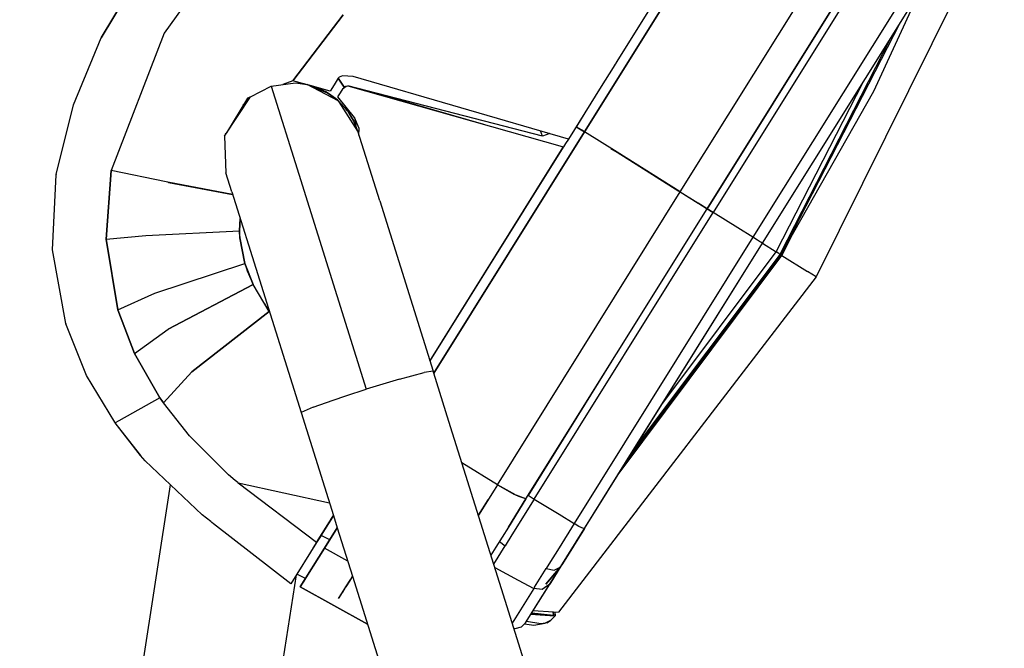
# Model space of a CAD drawing. Units: millimetres. Extents: x 529 to 8113, y 1381 to 5045.
# Drawn here: x 2321 to 2524, y 4604 to 4734 of the extents above; entities that cross this region are included whole.
import ezdxf

# ---------------------------------------------------------------- set-up
doc = ezdxf.new("R2010")
doc.units = ezdxf.units.MM
doc.layers.add('2', color=7, linetype='CONTINUOUS', true_color=0xffffff)

msp = doc.modelspace()

# ---------------------------------------------------------------- linework, layer by layer
at = {"layer": '2', "color": 18, "linetype": 'CONTINUOUS'}
for p, q in [((2473.386475, 4772.15918), (2443.844482, 4724.881836)), ((2475.10083, 4771.128906), (2437.26416, 4710.577637)), ((2437.26416, 4710.578125), (2475.10083, 4771.128418)), ((2457.080322, 4698.195801), (2494.846436, 4758.634277)), ((2457.080322, 4698.195312), (2494.846436, 4758.634277)), ((2524.020996, 4758.845215), (2485.151611, 4680.654297)), ((2524.020996, 4758.845215), (2485.151611, 4680.654297)), ((2500.061035, 4754.626465), (2462.631348, 4694.727051)), ((2500.060791, 4754.625977), (2462.631348, 4694.726562)), ((2462.631348, 4694.726562), (2499.5896, 4753.871582)), ((2499.59375, 4753.869629), (2462.66333, 4694.706543)), ((2474.063721, 4687.583008), (2515.506348, 4753.904785)), ((2500.851074, 4753.09668), (2463.887207, 4693.941895)), ((2337.460449, 4729.969238), (2349.067139, 4749.328613)), ((2349.080322, 4749.322266), (2337.468018, 4729.974609)), ((2509.016846, 4747.908203), (2472.091553, 4688.81543)), ((2509.016846, 4747.908203), (2472.091553, 4688.81543)), ((2474.061279, 4687.584473), (2510.843994, 4746.44873)), ((2474.061279, 4687.584473), (2510.843994, 4746.44873)), ((2357.408203, 4740.687988), (2350.422119, 4730.959473)), ((2506.550049, 4739.571777), (2496.98291, 4718.914062)), ((2387.420898, 4734.729492), (2377.063965, 4721.148926)), ((2377.064209, 4721.148926), (2387.420898, 4734.729492)), ((2502.434814, 4732.986328), (2477.886719, 4685.194336)), ((2502.434814, 4732.986328), (2477.886719, 4685.194336)), ((2331.72583, 4716.187012), (2337.460449, 4729.969238)), ((2337.463867, 4729.967285), (2337.461182, 4729.958984)), ((2350.422119, 4730.959473), (2339.511719, 4702.610352)), ((2477.683594, 4685.320801), (2500.484619, 4729.865723)), ((2477.683594, 4685.320801), (2500.484619, 4729.865723)), ((2443.228027, 4723.895508), (2440.762207, 4719.949707)), ((2443.651855, 4724.57373), (2443.228027, 4723.895508)), ((2443.805908, 4724.820312), (2443.651855, 4724.57373)), ((2443.832275, 4724.862793), (2443.805908, 4724.820312)), ((2443.842285, 4724.878418), (2443.832275, 4724.862793)), ((2443.84375, 4724.880859), (2443.842285, 4724.878418)), ((2443.844482, 4724.881836), (2443.84375, 4724.880859)), ((2386.39917, 4721.643555), (2385.56665, 4720.311035)), ((2386.398193, 4721.642578), (2387.646973, 4719.804688)), ((2387.646973, 4719.804688), (2386.398438, 4721.642578)), ((2386.619141, 4721.891602), (2386.39917, 4721.643555)), ((2387.27417, 4722.113281), (2386.619141, 4721.891602)), ((2389.502441, 4722.02832), (2387.27417, 4722.113281)), ((2433.980225, 4709.09668), (2389.502441, 4722.02832)), ((2368.267334, 4717.847168), (2372.546631, 4720.040039)), ((2372.546631, 4720.040039), (2377.582275, 4720.677734)), ((2372.546631, 4720.040039), (2378.260742, 4701.856934)), ((2372.546631, 4720.040039), (2378.260742, 4701.856934)), ((2377.063965, 4721.148926), (2374.97876, 4720.348145)), ((2377.063477, 4721.148926), (2377.064453, 4721.148926)), ((2379.796631, 4720.375977), (2377.064209, 4721.148926)), ((2377.582275, 4720.677734), (2379.979248, 4720.345703)), ((2377.582275, 4720.677734), (2379.365479, 4720.470703)), ((2377.582275, 4720.677734), (2379.979248, 4720.345703)), ((2379.525635, 4720.408691), (2379.365479, 4720.470703)), ((2379.662354, 4720.389648), (2379.365479, 4720.470703)), ((2379.365479, 4720.470703), (2379.800293, 4720.370605)), ((2379.796631, 4720.375977), (2379.365479, 4720.470703)), ((2386.386963, 4716.964355), (2379.979248, 4720.345703)), ((2386.386963, 4716.964355), (2379.979248, 4720.345703)), ((2379.979248, 4720.345703), (2384.126465, 4718.637207)), ((2384.733887, 4718.978516), (2380.148193, 4720.276367)), ((2381.773193, 4719.814941), (2380.283447, 4720.220703)), ((2381.020264, 4720.029785), (2381.087891, 4720.001953)), ((2382.391846, 4719.570801), (2381.773193, 4719.814941)), ((2381.773193, 4719.814941), (2382.602295, 4719.479492)), ((2382.441895, 4719.544434), (2382.391846, 4719.570801)), ((2383.963867, 4718.757324), (2382.602295, 4719.479492)), ((2385.56665, 4720.311035), (2384.733887, 4718.978516)), ((2386.890137, 4718.654785), (2387.424805, 4719.510254)), ((2387.424805, 4719.510254), (2387.454834, 4719.558594)), ((2387.454834, 4719.558594), (2387.484863, 4719.606445)), ((2387.484863, 4719.606445), (2388.026367, 4720.02832)), ((2387.672363, 4719.815918), (2387.484863, 4719.606445)), ((2387.646973, 4719.804688), (2387.858643, 4719.897949)), ((2387.712646, 4719.86084), (2387.646973, 4719.804688)), ((2387.882812, 4719.916992), (2387.712646, 4719.86084)), ((2388.026367, 4720.02832), (2388.371826, 4720.076172)), ((2388.371826, 4720.076172), (2432.645264, 4707.549805)), ((2428.621338, 4709.692871), (2388.374023, 4720.075195)), ((2440.762207, 4719.949707), (2433.980469, 4709.09668)), ((2476.911621, 4685.803223), (2494.859863, 4720.86377)), ((2476.911621, 4685.803223), (2494.859863, 4720.86377)), ((2362.928223, 4709.706055), (2368.267334, 4717.847168)), ((2362.928223, 4709.706055), (2368.267334, 4717.847168)), ((2367.668457, 4717.540039), (2363.317871, 4710.398438)), ((2366.77832, 4716.078613), (2368.267334, 4717.847168)), ((2368.199707, 4717.743652), (2367.668457, 4717.540039)), ((2383.782227, 4718.891602), (2383.488281, 4719.009766)), ((2383.50293, 4719.001953), (2383.799316, 4718.879395)), ((2383.800049, 4718.878906), (2383.782227, 4718.891602)), ((2383.799316, 4718.879395), (2383.782227, 4718.891602)), ((2383.800049, 4718.878906), (2383.821777, 4718.870117)), ((2384.413574, 4718.519043), (2383.821777, 4718.870117)), ((2384.414307, 4718.518555), (2383.977051, 4718.750488)), ((2384.141846, 4718.630859), (2384.414307, 4718.518555)), ((2384.205566, 4718.584473), (2384.414307, 4718.518555)), ((2384.414307, 4718.518555), (2386.303223, 4717.10498)), ((2386.302979, 4717.105469), (2384.42041, 4718.513672)), ((2386.355713, 4717.799316), (2386.890137, 4718.654785)), ((2389.77832, 4713.569824), (2386.355713, 4717.799316)), ((2416.51001, 4712.115234), (2392.359131, 4719.047363)), ((2496.98291, 4718.914062), (2477.886719, 4685.194336)), ((2328.152832, 4701.789551), (2331.72583, 4716.187012)), ((2366.984619, 4716.416992), (2367.171143, 4716.54541)), ((2386.303467, 4717.10498), (2386.302979, 4717.105469)), ((2386.302979, 4717.105469), (2386.30542, 4717.103516)), ((2386.349609, 4717.033691), (2386.303467, 4717.10498)), ((2386.558594, 4716.873535), (2386.303467, 4717.10498)), ((2386.303467, 4717.10498), (2386.434814, 4716.96875)), ((2386.443115, 4716.961914), (2386.304199, 4717.104492)), ((2386.548096, 4716.883789), (2386.54541, 4716.885742)), ((2386.548096, 4716.883789), (2386.547119, 4716.884277)), ((2386.548096, 4716.883789), (2386.547119, 4716.884277)), ((2386.548828, 4716.882324), (2386.548096, 4716.883789)), ((2386.548828, 4716.882324), (2386.548096, 4716.883789)), ((2386.548096, 4716.883789), (2386.736572, 4716.705566)), ((2386.56543, 4716.862305), (2386.768311, 4716.674805)), ((2390.460449, 4710.693359), (2386.601807, 4716.805176)), ((2386.736572, 4716.705566), (2386.603027, 4716.804199)), ((2386.768311, 4716.674805), (2386.609375, 4716.793457)), ((2386.740234, 4716.700684), (2386.736572, 4716.705566)), ((2387.742676, 4715.632324), (2386.768311, 4716.674805)), ((2386.768311, 4716.674805), (2387.019775, 4716.360352)), ((2387.742676, 4715.632324), (2386.810059, 4716.586426)), ((2386.824707, 4716.562988), (2387.793457, 4715.555664)), ((2387.013672, 4716.366211), (2386.955322, 4716.437988)), ((2387.849854, 4715.49707), (2387.742676, 4715.632324)), ((2387.742676, 4715.632324), (2387.793457, 4715.555664)), ((2387.742676, 4715.632324), (2387.810547, 4715.537598)), ((2387.810547, 4715.537598), (2387.889648, 4715.455566)), ((2387.889648, 4715.455566), (2388.297119, 4714.932617)), ((2388.297119, 4714.932617), (2387.904541, 4715.428223)), ((2388.297119, 4714.932617), (2389.560791, 4712.895996)), ((2388.594727, 4714.349609), (2389.560791, 4712.895996)), ((2388.612305, 4714.424805), (2389.033936, 4713.839355)), ((2388.885986, 4714.077148), (2388.690186, 4714.316406)), ((2388.772217, 4714.166992), (2389.033936, 4713.839355)), ((2388.975342, 4713.920898), (2388.885986, 4714.077148)), ((2389.560791, 4712.895996), (2389.033936, 4713.839355)), ((2389.77832, 4713.569824), (2390.055176, 4711.685547)), ((2390.750732, 4711.279785), (2389.77832, 4713.569824)), ((2437.145508, 4714.161621), (2435.615967, 4711.713867)), ((2390.460449, 4710.693359), (2389.560791, 4712.895996)), ((2390.460449, 4710.693359), (2389.560791, 4712.895996)), ((2390.699219, 4709.933594), (2390.750732, 4711.279785)), ((2435.568359, 4711.637695), (2437.286377, 4710.61377)), ((2437.308594, 4710.648926), (2435.569824, 4711.639648)), ((2435.615967, 4711.713867), (2435.614746, 4711.711914)), ((2435.616943, 4711.71582), (2435.615967, 4711.713867)), ((2363.124756, 4710.241699), (2362.928223, 4709.706055)), ((2362.928223, 4709.706055), (2363.199707, 4702.126465)), ((2363.317871, 4710.398438), (2363.326172, 4710.312988)), ((2394.979004, 4696.314453), (2390.460449, 4710.693359)), ((2394.979004, 4696.314453), (2390.460449, 4710.693359)), ((2406.146484, 4660.778809), (2437.26416, 4710.577637)), ((2437.26416, 4710.577637), (2406.146484, 4660.778809)), ((2406.146484, 4660.778809), (2437.26416, 4710.577637)), ((2428.621338, 4709.692871), (2428.214355, 4710.773438)), ((2428.621338, 4709.692871), (2428.214355, 4710.773438)), ((2430.117432, 4710.219727), (2428.621338, 4709.692871)), ((2430.117432, 4710.219727), (2428.621338, 4709.692871)), ((2433.980469, 4709.09668), (2433.398926, 4708.166016)), ((2433.976318, 4709.089844), (2433.94751, 4709.106445)), ((2433.948242, 4709.105957), (2433.976318, 4709.090332)), ((2433.976318, 4709.090332), (2433.97998, 4709.09668)), ((2433.980225, 4709.09668), (2433.976318, 4709.090332)), ((2433.976318, 4709.090332), (2433.980469, 4709.09668)), ((2433.980225, 4709.09668), (2433.976318, 4709.090332)), ((2433.976318, 4709.090332), (2433.980469, 4709.09668)), ((2433.976318, 4709.090332), (2433.980225, 4709.09668)), ((2444.016602, 4706.358887), (2437.26416, 4710.578125)), ((2437.264648, 4710.578125), (2437.26416, 4710.577637)), ((2444.016602, 4706.358398), (2437.26416, 4710.577637)), ((2405.356934, 4663.290527), (2432.916992, 4707.395508)), ((2432.884766, 4707.414551), (2416.969971, 4681.945312)), ((2432.645264, 4707.549805), (2432.884766, 4707.414551)), ((2432.916992, 4707.395508), (2432.978516, 4707.493164)), ((2433.313721, 4708.029297), (2432.962158, 4707.466797)), ((2433.398926, 4708.166016), (2432.978516, 4707.493164)), ((2442.700195, 4707.181152), (2444.016602, 4706.358887)), ((2442.700195, 4707.181152), (2442.703857, 4707.178711)), ((2442.703857, 4707.178711), (2442.704834, 4707.178223)), ((2444.016602, 4706.358398), (2444.016602, 4706.358887)), ((2444.016602, 4706.358398), (2444.016602, 4706.358887)), ((2444.016602, 4706.358887), (2456.813477, 4698.361816)), ((2457.080322, 4698.195312), (2444.016602, 4706.358887)), ((2457.080322, 4698.195312), (2444.016602, 4706.358398)), ((2327.371094, 4686.26709), (2328.142334, 4701.728027)), ((2328.152832, 4701.789551), (2328.140869, 4701.753418)), ((2328.143799, 4701.75293), (2328.140869, 4701.753418)), ((2328.140869, 4701.753418), (2328.142334, 4701.728027)), ((2328.143799, 4701.75293), (2328.140869, 4701.753418)), ((2328.143066, 4701.744141), (2328.143799, 4701.75293)), ((2328.143799, 4701.75293), (2328.144531, 4701.755859)), ((2338.443115, 4688.449219), (2339.510742, 4702.606934)), ((2339.513184, 4702.603027), (2338.444336, 4688.447266)), ((2339.510742, 4702.607422), (2339.513184, 4702.606934)), ((2339.513184, 4702.606934), (2339.510742, 4702.607422)), ((2350.843506, 4700.242676), (2339.513672, 4702.606934)), ((2364.436279, 4698.192383), (2363.199707, 4702.126465)), ((2364.436279, 4698.192383), (2363.199707, 4702.126465)), ((2378.260742, 4701.856934), (2392.213867, 4657.458008)), ((2378.260742, 4701.856934), (2392.213867, 4657.458008)), ((2351.216553, 4700.172852), (2350.843506, 4700.242676)), ((2351.216553, 4700.172852), (2351.321777, 4700.150879)), ((2364.599121, 4697.673828), (2351.216553, 4700.172852)), ((2351.321777, 4700.150879), (2364.599121, 4697.67334)), ((2364.436279, 4698.192383), (2370.135986, 4680.054688)), ((2364.436279, 4698.192383), (2370.135986, 4680.054688)), ((2419.313721, 4637.756836), (2457.080322, 4698.195312)), ((2419.313721, 4637.756836), (2457.080322, 4698.195312)), ((2457.080322, 4698.195801), (2460.73877, 4695.90918)), ((2457.080322, 4698.195312), (2460.756592, 4695.897949)), ((2394.979004, 4696.314453), (2406.012695, 4661.205078)), ((2394.979004, 4696.314453), (2406.012695, 4661.205078)), ((2460.73877, 4695.90918), (2462.631348, 4694.726562)), ((2462.631348, 4694.726562), (2460.756592, 4695.897949)), ((2425.20166, 4634.82666), (2462.631348, 4694.726562)), ((2425.201904, 4634.82666), (2462.631348, 4694.726074)), ((2425.201904, 4634.82666), (2462.66333, 4694.706543)), ((2426.923096, 4634.787109), (2463.887207, 4693.941895)), ((2462.631348, 4694.726562), (2462.631348, 4694.726074)), ((2462.66333, 4694.706543), (2462.631348, 4694.726562)), ((2462.631348, 4694.726074), (2462.631348, 4694.726562)), ((2462.631348, 4694.726562), (2462.66333, 4694.706543)), ((2462.66333, 4694.706543), (2462.631348, 4694.726562)), ((2462.631348, 4694.726074), (2462.66333, 4694.706543)), ((2462.66333, 4694.706543), (2462.631348, 4694.726074)), ((2462.66333, 4694.706543), (2463.887207, 4693.941895)), ((2463.887207, 4693.941895), (2462.66333, 4694.706543)), ((2468.975342, 4690.762207), (2463.887207, 4693.941895)), ((2468.975342, 4690.762207), (2463.887207, 4693.941895)), ((2366.168701, 4692.679199), (2365.982422, 4690.189941)), ((2365.98291, 4690.189941), (2366.168945, 4692.678711)), ((2472.091553, 4688.81543), (2468.975342, 4690.762207)), ((2472.091553, 4688.81543), (2468.975342, 4690.762207)), ((2338.444336, 4688.446777), (2346.665527, 4689.180176)), ((2338.444336, 4688.446777), (2346.665527, 4689.180176)), ((2346.665527, 4689.180176), (2365.982422, 4690.189941)), ((2346.665527, 4689.180176), (2365.982422, 4690.189941)), ((2365.982422, 4690.189941), (2365.983154, 4690.182617)), ((2365.982422, 4690.189941), (2366.023926, 4689.428711)), ((2365.982422, 4690.189941), (2365.98291, 4690.1875)), ((2366.079834, 4688.723145), (2365.98291, 4690.189941)), ((2366.023926, 4689.428711), (2366.07959, 4688.723145)), ((2366.051514, 4689.080566), (2366.055664, 4689.086914)), ((2472.091553, 4688.81543), (2435.166504, 4629.722656)), ((2472.091553, 4688.81543), (2435.166504, 4629.722656)), ((2473.036865, 4688.224609), (2472.091553, 4688.81543)), ((2473.036865, 4688.224609), (2472.091553, 4688.81543)), ((2478.053711, 4685.089355), (2480.266846, 4689.396973)), ((2338.442871, 4688.446777), (2338.444336, 4688.446777)), ((2340.863525, 4673.828613), (2338.442871, 4688.446777)), ((2338.442871, 4688.446777), (2338.444336, 4688.446777)), ((2338.444336, 4688.447266), (2338.444336, 4688.446777)), ((2338.445068, 4688.444336), (2340.867432, 4673.830078)), ((2366.07959, 4688.723145), (2367.129395, 4683.40918)), ((2367.129395, 4683.40918), (2366.079834, 4688.723145)), ((2366.232422, 4687.94873), (2366.23291, 4687.948242)), ((2366.23291, 4687.948242), (2366.232422, 4687.94873)), ((2437.28125, 4628.71875), (2474.061279, 4687.584473)), ((2437.28125, 4628.71875), (2474.061279, 4687.584473)), ((2445.783936, 4642.325684), (2474.063721, 4687.583008)), ((2473.639893, 4687.847656), (2473.036865, 4688.224609)), ((2473.639893, 4687.847656), (2473.036865, 4688.224609)), ((2473.831787, 4687.727539), (2473.639893, 4687.847656)), ((2473.831787, 4687.727539), (2473.639893, 4687.847656)), ((2474.061279, 4687.584473), (2473.831787, 4687.727539)), ((2474.061279, 4687.584473), (2473.831787, 4687.727539)), ((2474.063721, 4687.583008), (2474.061279, 4687.584473)), ((2474.063721, 4687.583008), (2474.061279, 4687.584473)), ((2474.063721, 4687.583008), (2476.911621, 4685.803223)), ((2474.063721, 4687.583008), (2476.911621, 4685.803223)), ((2330.143799, 4670.998047), (2327.371094, 4686.26709)), ((2444.419678, 4640.14209), (2478.053711, 4685.089355)), ((2445.692383, 4642.179199), (2477.886963, 4685.193848)), ((2445.692871, 4642.180176), (2477.886719, 4685.194336)), ((2445.692871, 4642.180176), (2477.886719, 4685.194336)), ((2445.783203, 4642.324707), (2477.846924, 4685.21875)), ((2445.783936, 4642.325684), (2477.846924, 4685.21875)), ((2477.683594, 4685.320801), (2447.641602, 4645.29834)), ((2477.683594, 4685.320801), (2447.641602, 4645.29834)), ((2453.267334, 4654.30127), (2476.911621, 4685.803223)), ((2453.267334, 4654.30127), (2476.911621, 4685.803223)), ((2477.412354, 4685.490723), (2476.911621, 4685.803223)), ((2477.412354, 4685.490723), (2476.911621, 4685.803223)), ((2477.412354, 4685.490723), (2477.683594, 4685.320801)), ((2477.412354, 4685.490723), (2477.683594, 4685.320801)), ((2477.683594, 4685.320801), (2477.886719, 4685.194336)), ((2477.683594, 4685.320801), (2477.886719, 4685.194336)), ((2477.818604, 4685.236816), (2477.846191, 4685.219238)), ((2477.818604, 4685.236816), (2477.846191, 4685.219238)), ((2477.846191, 4685.219238), (2477.846924, 4685.21875)), ((2477.846191, 4685.219238), (2477.846924, 4685.21875)), ((2477.846924, 4685.21875), (2477.886963, 4685.193848)), ((2477.846924, 4685.21875), (2477.886963, 4685.193848)), ((2477.886719, 4685.194336), (2478.053955, 4685.089355)), ((2477.886719, 4685.194336), (2478.053955, 4685.089355)), ((2477.886719, 4685.194336), (2477.886963, 4685.193848)), ((2477.886719, 4685.194336), (2477.886963, 4685.193848)), ((2478.053711, 4685.089355), (2483.373047, 4681.765625)), ((2478.053711, 4685.089355), (2483.373047, 4681.765625)), ((2348.52417, 4677.285156), (2367.129395, 4683.40918)), ((2348.52417, 4677.285156), (2367.129395, 4683.40918)), ((2367.128174, 4683.416504), (2367.129395, 4683.409668)), ((2367.129395, 4683.409668), (2368.828125, 4679.085449)), ((2367.129395, 4683.40918), (2367.177734, 4683.25)), ((2368.835938, 4679.067871), (2367.129395, 4683.40918)), ((2368.825195, 4679.092773), (2367.129395, 4683.40918)), ((2367.177734, 4683.25), (2367.624268, 4681.915527)), ((2367.624268, 4681.915527), (2368.835693, 4679.067871)), ((2416.969971, 4681.945312), (2405.342285, 4663.337891)), ((2485.151611, 4680.654297), (2431.91333, 4611.442383)), ((2485.151611, 4680.654297), (2431.91333, 4611.442383)), ((2485.151611, 4680.654297), (2483.373047, 4681.765625)), ((2485.151611, 4680.654297), (2483.373047, 4681.765625)), ((2351.249268, 4669.848145), (2368.835693, 4679.067871)), ((2368.835693, 4679.067871), (2351.249268, 4669.848145)), ((2372.162598, 4673.518066), (2368.835693, 4679.067871)), ((2372.162842, 4673.518066), (2368.835938, 4679.067871)), ((2370.135986, 4680.054688), (2378.751953, 4652.638184)), ((2370.135986, 4680.054688), (2378.751953, 4652.638184)), ((2340.867432, 4673.830078), (2348.52417, 4677.285156)), ((2340.867432, 4673.830078), (2348.52417, 4677.285156)), ((2372.162842, 4673.518066), (2371.238281, 4675.060059)), ((2344.323242, 4664.845703), (2340.863525, 4673.828613)), ((2340.868652, 4673.82666), (2344.326172, 4664.847656)), ((2356.175781, 4661.084961), (2372.162598, 4673.518066)), ((2372.162598, 4673.518066), (2356.175781, 4661.084961)), ((2372.211426, 4673.451172), (2372.162598, 4673.518066)), ((2372.211182, 4673.45166), (2372.162842, 4673.518066)), ((2372.163818, 4673.51709), (2372.163086, 4673.517578)), ((2330.143799, 4670.998047), (2330.145264, 4670.972168)), ((2330.145264, 4670.972168), (2330.148193, 4670.973145)), ((2330.148193, 4670.973145), (2330.145264, 4670.972168)), ((2330.145264, 4670.972168), (2330.162109, 4670.938965)), ((2334.441406, 4660.292969), (2330.162109, 4670.938965)), ((2344.326172, 4664.847656), (2351.249268, 4669.848145)), ((2344.326172, 4664.847656), (2351.249268, 4669.848145)), ((2349.576904, 4655.710938), (2344.325195, 4664.842773)), ((2344.327881, 4664.844727), (2349.577393, 4655.710938)), ((2425.701904, 4635.562988), (2443.02124, 4663.310059)), ((2340.235107, 4650.646973), (2334.441406, 4660.292969)), ((2350.317139, 4654.641602), (2356.175781, 4661.084961)), ((2356.175781, 4661.084961), (2350.317139, 4654.641602)), ((2399.088867, 4659.538574), (2404.145752, 4660.909668)), ((2399.088867, 4659.538574), (2404.145752, 4660.909668)), ((2406.012695, 4661.205078), (2404.145752, 4660.909668)), ((2406.012695, 4661.205078), (2404.145752, 4660.909668)), ((2406.14624, 4660.778809), (2406.012695, 4661.205078)), ((2406.14624, 4660.778809), (2406.012695, 4661.205078)), ((2409.288086, 4650.781738), (2406.146484, 4660.778809)), ((2409.288086, 4650.781738), (2406.146484, 4660.778809)), ((2399.088867, 4659.538574), (2392.213867, 4657.458008)), ((2399.088867, 4659.538574), (2392.213867, 4657.458008)), ((2388.01001, 4656.10791), (2392.213867, 4657.458008)), ((2388.01001, 4656.10791), (2392.213867, 4657.458008)), ((2349.576904, 4655.710938), (2341.073975, 4650.963379)), ((2349.576904, 4655.710938), (2341.073975, 4650.963379)), ((2349.944092, 4655.17334), (2349.576904, 4655.710449)), ((2349.577393, 4655.710938), (2350.317627, 4654.641602)), ((2350.315186, 4654.640625), (2349.944092, 4655.17334)), ((2355.707764, 4647.818848), (2350.315674, 4654.639648)), ((2381.256104, 4653.771484), (2385.384521, 4655.231445)), ((2381.256104, 4653.771484), (2385.384521, 4655.231445)), ((2385.384521, 4655.231445), (2388.01001, 4656.10791)), ((2385.384521, 4655.231445), (2388.01001, 4656.10791)), ((2381.256104, 4653.771484), (2378.751953, 4652.638184)), ((2381.256104, 4653.771484), (2378.751953, 4652.638184)), ((2378.751953, 4652.638184), (2385.42749, 4631.395996)), ((2378.751953, 4652.638184), (2385.42749, 4631.395996)), ((2340.235107, 4650.646973), (2340.294922, 4650.526367)), ((2340.303711, 4650.532715), (2340.288086, 4650.558594)), ((2340.294922, 4650.526367), (2345.532227, 4643.811523)), ((2341.073975, 4650.963379), (2340.303711, 4650.532715)), ((2341.073975, 4650.963379), (2340.303711, 4650.532715)), ((2345.536133, 4643.814941), (2340.303711, 4650.532715)), ((2420.901123, 4613.827637), (2409.288086, 4650.781738)), ((2420.901123, 4613.827637), (2409.288086, 4650.781738)), ((2363.760986, 4639.830078), (2355.707764, 4647.818848)), ((2345.536133, 4643.814941), (2345.531982, 4643.811523)), ((2345.531982, 4643.811523), (2345.558838, 4643.789551)), ((2345.532227, 4643.811523), (2345.536133, 4643.814941)), ((2346.499023, 4642.713379), (2345.558838, 4643.789551)), ((2358.314209, 4631.563477), (2346.499023, 4642.713379)), ((2419.313721, 4637.756836), (2411.954346, 4642.297363)), ((2419.313721, 4637.756836), (2411.954346, 4642.297363)), ((2432.04541, 4620.339355), (2445.783203, 4642.324707)), ((2365.138672, 4638.631348), (2363.760986, 4639.830078)), ((2365.641602, 4638.203125), (2365.138672, 4638.631348)), ((2365.728271, 4638.129883), (2365.641602, 4638.203125)), ((2365.759521, 4638.103027), (2365.728271, 4638.129883)), ((2365.765137, 4638.098633), (2365.759521, 4638.103027)), ((2365.76709, 4638.097168), (2365.765137, 4638.098633)), ((2365.76709, 4638.09668), (2365.76709, 4638.097168)), ((2365.767578, 4638.09668), (2365.76709, 4638.09668)), ((2384.621582, 4633.960449), (2365.767578, 4638.09668)), ((2384.621582, 4633.960449), (2365.767578, 4638.09668)), ((2381.932373, 4625.8125), (2365.767578, 4638.09668)), ((2320.605469, 4436.50293), (2351.749756, 4637.757812)), ((2320.605957, 4436.50293), (2351.75, 4637.757812)), ((2320.605957, 4436.50293), (2351.75, 4637.757812)), ((2418.596191, 4636.60791), (2415.366211, 4631.439941)), ((2419.313721, 4637.756836), (2418.596191, 4636.60791)), ((2419.313721, 4637.756836), (2422.825928, 4635.759277)), ((2423.03125, 4635.659668), (2419.313721, 4637.756836)), ((2422.568115, 4635.905762), (2422.575195, 4635.916992)), ((2415.366455, 4631.439941), (2417.358154, 4634.626953)), ((2425.201416, 4634.82666), (2421.566162, 4629.008789)), ((2421.566406, 4629.008301), (2425.256836, 4634.912598)), ((2421.566406, 4629.008301), (2425.201904, 4634.82666)), ((2426.923096, 4634.787109), (2422.287842, 4627.427246)), ((2426.923096, 4634.787109), (2422.287842, 4627.427246)), ((2423.03125, 4635.659668), (2422.825928, 4635.759277)), ((2423.75708, 4635.308105), (2423.095947, 4635.628418)), ((2425.198242, 4634.827637), (2423.140137, 4635.606934)), ((2425.201416, 4634.82666), (2423.75708, 4635.308105)), ((2425.20166, 4634.82666), (2425.201416, 4634.82666)), ((2425.201904, 4634.82666), (2425.256836, 4634.912598)), ((2425.256836, 4634.912598), (2425.255859, 4634.913574)), ((2425.673828, 4635.581055), (2426.923096, 4634.787109)), ((2426.923096, 4634.787109), (2432.0354, 4631.646484)), ((2426.923096, 4634.787109), (2432.0354, 4631.646484)), ((2360.064697, 4630.161133), (2358.314209, 4631.563477)), ((2360.284668, 4629.987305), (2360.064697, 4630.161133)), ((2360.312256, 4629.966309), (2360.284668, 4629.987305)), ((2360.315674, 4629.963379), (2360.312256, 4629.966309)), ((2360.316406, 4629.962891), (2360.315674, 4629.963379)), ((2360.644531, 4629.705566), (2360.316406, 4629.962891)), ((2381.937988, 4625.811523), (2385.427734, 4631.395996)), ((2385.42749, 4631.395996), (2381.937988, 4625.811523)), ((2382.865967, 4627.296387), (2385.342285, 4631.259277)), ((2385.42749, 4631.395996), (2382.909912, 4627.366699)), ((2383.159668, 4627.766113), (2385.427734, 4631.395508)), ((2385.427734, 4631.395996), (2383.362793, 4628.091797)), ((2385.342285, 4631.259277), (2383.608398, 4628.484863)), ((2383.807861, 4628.803711), (2385.427734, 4631.395996)), ((2385.427734, 4631.395996), (2384.548828, 4629.989258)), ((2384.909424, 4630.566406), (2385.427734, 4631.395996)), ((2385.427734, 4631.395508), (2385.342285, 4631.259277)), ((2385.427734, 4631.395508), (2385.342285, 4631.259277)), ((2385.495361, 4631.179688), (2385.342285, 4631.259277)), ((2385.495361, 4631.179688), (2385.342285, 4631.259277)), ((2385.427734, 4631.395996), (2385.427734, 4631.395508)), ((2385.427734, 4631.395996), (2385.427734, 4631.395508)), ((2385.427734, 4631.395508), (2386.216797, 4628.884277)), ((2385.427734, 4631.395508), (2386.216797, 4628.884277)), ((2432.035645, 4631.646484), (2435.166504, 4629.722656)), ((2432.035645, 4631.646484), (2435.166504, 4629.722656)), ((2376.622803, 4617.305176), (2360.644531, 4629.705566)), ((2381.937988, 4625.811523), (2383.159668, 4627.766113)), ((2383.138672, 4627.73291), (2382.865967, 4627.296387)), ((2382.889648, 4627.334473), (2383.138672, 4627.73291)), ((2383.227051, 4627.874512), (2383.138672, 4627.73291)), ((2383.608398, 4628.484863), (2383.227051, 4627.874512)), ((2383.573486, 4624.654297), (2386.216797, 4628.884277)), ((2386.216797, 4628.884277), (2383.573486, 4624.654297)), ((2386.216797, 4628.884277), (2383.573486, 4624.654297)), ((2384.673096, 4626.414062), (2386.216797, 4628.884277)), ((2386.216797, 4628.884277), (2389.358398, 4618.887207)), ((2386.216797, 4628.884277), (2389.358398, 4618.887207)), ((2421.566406, 4629.008301), (2418.966553, 4624.847656)), ((2421.566162, 4629.008789), (2418.997314, 4624.898438)), ((2421.566406, 4629.008301), (2421.567383, 4629.010742)), ((2421.567383, 4629.010742), (2421.566406, 4629.008301)), ((2435.166504, 4629.722656), (2432.05249, 4624.739746)), ((2435.166504, 4629.722656), (2432.05249, 4624.739746)), ((2437.28125, 4628.71875), (2432.736328, 4621.445312)), ((2436.126221, 4629.16748), (2435.166504, 4629.722656)), ((2436.126221, 4629.16748), (2435.166504, 4629.722656)), ((2436.614258, 4628.918457), (2436.126221, 4629.16748)), ((2436.614258, 4628.918457), (2436.126221, 4629.16748)), ((2436.773438, 4628.850098), (2436.614258, 4628.918457)), ((2436.773438, 4628.850098), (2436.614258, 4628.918457)), ((2436.977295, 4628.762207), (2436.773438, 4628.849609)), ((2436.977295, 4628.762207), (2436.773438, 4628.849609)), ((2437.28125, 4628.71875), (2436.977295, 4628.762207)), ((2437.28125, 4628.71875), (2436.977295, 4628.762207)), ((2381.937988, 4625.811523), (2376.622803, 4617.305176)), ((2379.678467, 4618.420898), (2384.587891, 4626.277832)), ((2381.224365, 4624.669434), (2382.865967, 4627.296387)), ((2381.936523, 4625.809082), (2381.932373, 4625.8125)), ((2382.865967, 4627.296387), (2381.937988, 4625.811523)), ((2381.937988, 4625.811523), (2382.865967, 4627.296387)), ((2382.865967, 4627.296387), (2381.937988, 4625.811523)), ((2382.865967, 4627.296387), (2382.220459, 4626.263672)), ((2384.654297, 4626.384277), (2382.865967, 4627.296387)), ((2384.654297, 4626.384766), (2382.865967, 4627.296387)), ((2384.654541, 4626.384766), (2384.654297, 4626.384277)), ((2419.701904, 4626.023926), (2420.914062, 4625.17041)), ((2419.701904, 4626.023926), (2420.914062, 4625.17041)), ((2422.287842, 4627.427246), (2420.914062, 4625.17041)), ((2422.287842, 4627.427246), (2420.914062, 4625.17041)), ((2383.573486, 4624.654297), (2378.579102, 4616.661621)), ((2378.579102, 4616.661621), (2383.573486, 4624.654297)), ((2388.384521, 4621.986816), (2383.57373, 4624.654297)), ((2388.384521, 4621.986816), (2383.57373, 4624.654297)), ((2418.966553, 4624.847656), (2417.949707, 4623.220215)), ((2418.533691, 4621.361328), (2420.914062, 4625.17041)), ((2418.533691, 4621.361328), (2420.914062, 4625.17041)), ((2432.05249, 4624.739746), (2429.942871, 4621.36377)), ((2432.05249, 4624.739746), (2429.942871, 4621.36377)), ((2418.757812, 4620.647949), (2423.565186, 4618.09082)), ((2418.757812, 4620.647949), (2423.565186, 4618.09082)), ((2426.955566, 4616.583008), (2429.401123, 4620.496582)), ((2426.955566, 4616.583008), (2429.401123, 4620.496582)), ((2427.189697, 4612.569336), (2432.04541, 4620.339355)), ((2429.942871, 4621.36377), (2429.401123, 4620.496582)), ((2429.942871, 4621.36377), (2429.401123, 4620.496582)), ((2429.401123, 4620.496582), (2430.993896, 4620.132324)), ((2429.401123, 4620.496582), (2430.993896, 4620.132324)), ((2430.091064, 4618.155762), (2432.282959, 4620.750488)), ((2432.415039, 4620.931152), (2430.097656, 4617.225098)), ((2432.415039, 4620.931152), (2430.097656, 4617.225098)), ((2432.250244, 4620.734375), (2430.106201, 4618.179688)), ((2430.993896, 4620.132324), (2431.468262, 4620.359863)), ((2430.993896, 4620.132324), (2431.468262, 4620.359863)), ((2431.468506, 4620.359863), (2432.250244, 4620.734375)), ((2431.468506, 4620.359863), (2432.250244, 4620.734375)), ((2432.04541, 4620.339355), (2432.044922, 4620.339355)), ((2432.04541, 4620.339355), (2432.044922, 4620.339355)), ((2432.415039, 4620.931152), (2432.282959, 4620.750488)), ((2432.415039, 4620.931152), (2432.282959, 4620.750488)), ((2432.415039, 4620.931152), (2432.351318, 4620.85498)), ((2432.415039, 4620.931152), (2432.414551, 4620.952148)), ((2432.736328, 4621.445312), (2432.415039, 4620.931152)), ((2348.856689, 4432.226074), (2377.785645, 4619.165527)), ((2348.856689, 4432.226074), (2377.785645, 4619.165527)), ((2379.646484, 4618.369629), (2377.857422, 4619.28125)), ((2379.646484, 4618.370117), (2377.857666, 4619.281738)), ((2379.646484, 4618.370117), (2378.579102, 4616.661621)), ((2379.646484, 4618.369629), (2378.579102, 4616.661621)), ((2379.646484, 4618.369629), (2378.579102, 4616.661621)), ((2378.579102, 4616.661621), (2379.646484, 4618.369629)), ((2387.974609, 4616.672852), (2388.987549, 4618.293945)), ((2388.711914, 4617.853027), (2387.974609, 4616.672852)), ((2388.711914, 4617.853027), (2388.141113, 4616.939453)), ((2389.358398, 4618.887207), (2388.711914, 4617.853027)), ((2389.358398, 4618.887207), (2388.987549, 4618.293945)), ((2388.987549, 4618.293945), (2389.358398, 4618.887207)), ((2389.358398, 4618.887207), (2473.436768, 4351.341309)), ((2389.358398, 4618.887207), (2473.436768, 4351.341309)), ((2423.56543, 4618.09082), (2426.817139, 4616.361328)), ((2423.56543, 4618.09082), (2426.817139, 4616.361328)), ((2430.106201, 4618.179688), (2429.313721, 4617.235352)), ((2429.313721, 4617.235352), (2430.091064, 4618.155762)), ((2378.579102, 4616.661621), (2392.479004, 4608.956543)), ((2392.479004, 4608.956543), (2378.579102, 4616.661621)), ((2387.251953, 4615.516113), (2386.549316, 4614.39209)), ((2387.220947, 4615.466797), (2387.974609, 4616.672852)), ((2387.702637, 4616.237793), (2387.251953, 4615.516113)), ((2388.141113, 4616.939453), (2387.26123, 4615.530762)), ((2387.26123, 4615.530762), (2387.712402, 4616.25293)), ((2387.26123, 4615.530762), (2387.702637, 4616.237793)), ((2387.712402, 4616.25293), (2387.702637, 4616.237793)), ((2426.817139, 4616.361328), (2422.351074, 4609.213867)), ((2426.817139, 4616.361328), (2422.351074, 4609.213867)), ((2425.116943, 4609.252441), (2430.097656, 4617.225098)), ((2425.116943, 4609.252441), (2430.097656, 4617.225098)), ((2426.955566, 4616.583008), (2426.817139, 4616.361328)), ((2426.955566, 4616.583008), (2426.817139, 4616.361328)), ((2428.529297, 4616.126953), (2426.817139, 4616.361328)), ((2428.529297, 4616.126953), (2426.817139, 4616.361328)), ((2429.052246, 4616.493164), (2428.529297, 4616.126953)), ((2429.052246, 4616.493164), (2428.529297, 4616.126953)), ((2430.097656, 4617.225098), (2429.052246, 4616.493164)), ((2430.097656, 4617.225098), (2429.052246, 4616.493164)), ((2430.131592, 4617.338867), (2430.097656, 4617.225098)), ((2430.131592, 4617.338867), (2430.097656, 4617.225098)), ((2430.122559, 4617.437988), (2430.131592, 4617.338867)), ((2430.122559, 4617.437988), (2430.131592, 4617.338867)), ((2386.491455, 4614.299805), (2387.220947, 4615.466797)), ((2386.549316, 4614.39209), (2386.491455, 4614.299805)), ((2436.612549, 4563.833008), (2420.901123, 4613.827637)), ((2436.612549, 4563.833008), (2420.901123, 4613.827637)), ((2425.116943, 4609.252441), (2427.189697, 4612.569336)), ((2426.701416, 4611.787598), (2430.916992, 4611.508301)), ((2426.701416, 4611.787598), (2430.916992, 4611.508301)), ((2430.860352, 4610.813477), (2430.828369, 4611.514648)), ((2430.860352, 4610.813477), (2430.828369, 4611.514648)), ((2430.954834, 4610.664551), (2430.917236, 4611.508301)), ((2430.917236, 4611.508301), (2431.91333, 4611.442383)), ((2430.917236, 4611.508301), (2431.91333, 4611.442383)), ((2431.122314, 4611.494629), (2431.212891, 4610.696777)), ((2431.122314, 4611.494629), (2431.212891, 4610.696777)), ((2431.13501, 4611.494141), (2431.212891, 4610.696777)), ((2428.290283, 4609.07373), (2425.305664, 4609.554199)), ((2428.290283, 4609.07373), (2425.305664, 4609.554199)), ((2431.111084, 4610.597656), (2426.207764, 4610.997559)), ((2431.111084, 4610.597656), (2426.207764, 4610.997559)), ((2426.32251, 4611.181152), (2430.954834, 4610.664551)), ((2426.391602, 4611.291992), (2430.860352, 4610.813477)), ((2426.391602, 4611.291992), (2430.860352, 4610.813477)), ((2430.29541, 4609.729492), (2429.192871, 4609.192383)), ((2430.29541, 4609.729492), (2429.192871, 4609.192383)), ((2429.482178, 4609.243164), (2430.29541, 4609.729492)), ((2430.331055, 4609.763672), (2430.29541, 4609.729492)), ((2430.331055, 4609.763672), (2430.29541, 4609.729492)), ((2430.365479, 4609.798828), (2430.331055, 4609.763672)), ((2430.365479, 4609.798828), (2430.331055, 4609.763672)), ((2430.364746, 4609.803223), (2430.365479, 4609.798828)), ((2430.364746, 4609.803223), (2430.365479, 4609.798828)), ((2430.365479, 4609.798828), (2431.212891, 4610.696777)), ((2430.365479, 4609.798828), (2431.212891, 4610.696777)), ((2431.212891, 4610.696777), (2431.111084, 4610.597656)), ((2431.212891, 4610.696777), (2431.111084, 4610.597656)), ((2422.674072, 4608.185547), (2422.957031, 4608.111816)), ((2422.674072, 4608.185547), (2422.957031, 4608.111816)), ((2422.957031, 4608.111816), (2424.267578, 4608.444824)), ((2422.957031, 4608.111816), (2424.267578, 4608.444824)), ((2425.116943, 4609.252441), (2424.267578, 4608.444824)), ((2425.116943, 4609.252441), (2424.267578, 4608.444824)), ((2424.901123, 4609.047363), (2426.798096, 4608.789062)), ((2425.162109, 4609.387207), (2425.116943, 4609.252441)), ((2426.798096, 4608.789062), (2429.192871, 4609.192383)), ((2429.192871, 4609.192383), (2428.290283, 4609.07373)), ((2429.192871, 4609.192383), (2428.290283, 4609.07373)), ((2429.482178, 4609.243164), (2429.192871, 4609.192383))]:
    msp.add_line(p, q, dxfattribs=at)

doc.saveas('drawing.dxf')
